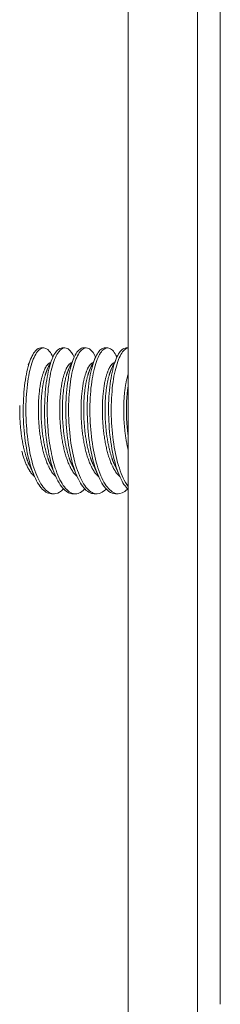
# Model space of a CAD drawing. Units: inches. Extents: x 100 to 2620, y 60 to 1700.
# Drawn here: x 1631 to 1632, y 657 to 660 of the extents above; entities that cross this region are included whole.
import ezdxf

# ---------------------------------------------------------------- set-up
doc = ezdxf.new("R2010")
doc.units = ezdxf.units.IN
doc.header["$LTSCALE"] = 80
doc.header["$MEASUREMENT"] = 0
doc.layers.add('Visible (ANSI)', color=7, linetype='Continuous', lineweight=15)

msp = doc.modelspace()

# ---------------------------------------------------------------- linework, layer by layer
at = {"layer": 'Visible (ANSI)'}
for p, q in [((1631.32517, 656.75945), (1631.32517, 663.75945)), ((1631.56271, 656.75945), (1631.56271, 663.75945)), ((1631.64065, 663.00945), (1631.64065, 657.00945)), ((1631.03523, 659.25945), (1631.02609, 659.25945)), ((1631.10832, 659.25945), (1631.09918, 659.25945)), ((1631.18141, 659.25945), (1631.17227, 659.25945)), ((1631.25449, 659.25945), (1631.24536, 659.25945)), ((1631.32517, 659.25945), (1631.31845, 659.25945)), ((1631.07177, 658.75945), (1631.06264, 658.75945)), ((1631.14486, 658.75945), (1631.13573, 658.75945)), ((1631.21795, 658.75945), (1631.20881, 658.75945)), ((1631.29104, 658.75945), (1631.2819, 658.75945))]:
    msp.add_line(p, q, dxfattribs=at)
for points, knots in [([(1631.02609, 659.25945), (1631.01967, 659.25945), (1631.01325, 659.25595), (1630.99884, 659.2396), (1630.99123, 659.22402), (1630.97846, 659.18277), (1630.97344, 659.15772), (1630.96679, 659.10075), (1630.96518, 659.0693), (1630.96596, 659.00433), (1630.9684, 658.97144), (1630.97705, 658.90905), (1630.98311, 658.8801), (1630.99881, 658.82872), (1631.00833, 658.80701), (1631.02916, 658.77516), (1631.04041, 658.76508), (1631.05553, 658.76004), (1631.05908, 658.75945), (1631.06263, 658.75945)], [8.9457418, 8.9457418, 8.9457418, 8.9457418, 9.1307452, 9.1307452, 9.3825636, 9.3825636, 9.6289177, 9.6289177, 9.8782623, 9.8782623, 10.1278958, 10.1278958, 10.3740336, 10.3740336, 10.6272238, 10.6272238, 10.8748606, 10.8748606, 10.9508806, 10.9508806, 10.9508806, 10.9508806]), ([(1631.10371, 658.77582), (1631.09499, 658.76663), (1631.08588, 658.76123), (1631.06499, 658.75805), (1631.05326, 658.76266), (1631.03112, 658.78405), (1631.02093, 658.80048), (1631.00256, 658.84369), (1630.99467, 658.87029), (1630.98277, 658.92917), (1630.97865, 658.96073), (1630.97426, 659.02544), (1630.97412, 659.05797), (1630.97755, 659.11991), (1630.98111, 659.14869), (1630.99141, 659.19779), (1630.99796, 659.2178), (1631.01299, 659.24728), (1631.02145, 659.25623), (1631.03882, 659.2612), (1631.04744, 659.25731), (1631.05962, 659.24227), (1631.06352, 659.23578), (1631.06719, 659.22792)], [2.8478363, 2.8478363, 2.8478363, 2.8478363, 3.0453319, 3.0453319, 3.2942772, 3.2942772, 3.5405304, 3.5405304, 3.7932468, 3.7932468, 4.040115, 4.040115, 4.2880035, 4.2880035, 4.5384823, 4.5384823, 4.7843632, 4.7843632, 5.0354454, 5.0354454, 5.2838269, 5.2838269, 5.4077261, 5.4077261, 5.4077261, 5.4077261]), ([(1631.09917, 659.25945), (1631.09371, 659.25945), (1631.08826, 659.25692), (1631.07458, 659.24388), (1631.06681, 659.22967), (1631.05354, 659.19085), (1631.04815, 659.1668), (1631.04069, 659.11114), (1631.03866, 659.07993), (1631.03854, 659.01524), (1631.04053, 658.9824), (1631.04832, 658.91935), (1631.05398, 658.88972), (1631.06895, 658.83666), (1631.07814, 658.81392), (1631.09846, 658.77964), (1631.10947, 658.76819), (1631.12584, 658.76059), (1631.13078, 658.75945), (1631.13571, 658.75945)], [12.9565066, 12.9565066, 12.9565066, 12.9565066, 13.1138835, 13.1138835, 13.3646135, 13.3646135, 13.6106865, 13.6106865, 13.8618516, 13.8618516, 14.1104776, 14.1104776, 14.3571555, 14.3571555, 14.6095287, 14.6095287, 14.8562026, 14.8562026, 14.961859, 14.961859, 14.961859, 14.961859]), ([(1631.05053, 658.98009), (1631.04883, 659.00024), (1631.0479, 659.02061), (1631.04762, 659.06066), (1631.04825, 659.0802), (1631.05169, 659.12974), (1631.05566, 659.15789), (1631.06669, 659.20516), (1631.0735, 659.22401), (1631.08888, 659.25074), (1631.09742, 659.25822), (1631.11478, 659.2604), (1631.12338, 659.25507), (1631.13447, 659.23924), (1631.13744, 659.23399), (1631.14027, 659.22792)], [0, 0, 0, 0, 0.1547996, 0.1547996, 0.3079633, 0.3079633, 0.5595165, 0.5595165, 0.8056444, 0.8056444, 1.0548798, 1.0548798, 1.3042537, 1.3042537, 1.3998382, 1.3998382, 1.3998382, 1.3998382]), ([(1631.17225, 659.25945), (1631.16779, 659.25945), (1631.16332, 659.25775), (1631.15046, 659.24781), (1631.14253, 659.23503), (1631.12878, 659.19874), (1631.12303, 659.17572), (1631.11473, 659.12143), (1631.1123, 659.09049), (1631.11128, 659.02614), (1631.11281, 658.99341), (1631.11973, 658.92978), (1631.12501, 658.89948), (1631.13922, 658.84485), (1631.14806, 658.82117), (1631.16786, 658.78455), (1631.17864, 658.77176), (1631.19621, 658.7613), (1631.20251, 658.75945), (1631.2088, 658.75945)], [16.9673475, 16.9673475, 16.9673475, 16.9673475, 17.0962912, 17.0962912, 17.3459412, 17.3459412, 17.5921723, 17.5921723, 17.8455684, 17.8455684, 18.0932282, 18.0932282, 18.3408551, 18.3408551, 18.5922214, 18.5922214, 18.838511, 18.838511, 18.9733798, 18.9733798, 18.9733798, 18.9733798]), ([(1631.24989, 658.77582), (1631.24801, 658.77384), (1631.24611, 658.77204), (1631.23304, 658.76094), (1631.22149, 658.75756), (1631.19831, 658.76336), (1631.18694, 658.77256), (1631.16584, 658.80271), (1631.15621, 658.82353), (1631.14006, 658.87349), (1631.13372, 658.90195), (1631.12447, 658.96383), (1631.12171, 658.99672), (1631.12031, 659.06184), (1631.12163, 659.09345), (1631.12771, 659.1513), (1631.13247, 659.17703), (1631.1449, 659.21992), (1631.15238, 659.23643), (1631.16865, 659.25695), (1631.17731, 659.26105), (1631.19445, 659.25671), (1631.2028, 659.24819), (1631.21143, 659.23194), (1631.2124, 659.22998), (1631.21336, 659.22792)], [117.4705685, 117.4705685, 117.4705685, 117.4705685, 117.512979, 117.512979, 117.7595229, 117.7595229, 118.0075157, 118.0075157, 118.2588965, 118.2588965, 118.5046122, 118.5046122, 118.7546781, 118.7546781, 119.0026996, 119.0026996, 119.2492102, 119.2492102, 119.5015003, 119.5015003, 119.7477016, 119.7477016, 119.9962367, 119.9962367, 120.0285599, 120.0285599, 120.0285599, 120.0285599]), ([(1631.24535, 659.25945), (1631.24183, 659.25945), (1631.2383, 659.25839), (1631.22627, 659.25112), (1631.21821, 659.23972), (1631.204, 659.20589), (1631.19793, 659.18385), (1631.1889, 659.13127), (1631.18607, 659.10105), (1631.1842, 659.03759), (1631.1852, 659.00502), (1631.19122, 658.94082), (1631.1961, 658.90983), (1631.20953, 658.85364), (1631.21798, 658.82904), (1631.23722, 658.79007), (1631.24778, 658.77591), (1631.26653, 658.76221), (1631.27421, 658.75945), (1631.2819, 658.75945)], [20.9795392, 20.9795392, 20.9795392, 20.9795392, 21.0812664, 21.0812664, 21.3299229, 21.3299229, 21.5767253, 21.5767253, 21.8291276, 21.8291276, 22.0758524, 22.0758524, 22.3247134, 22.3247134, 22.5749041, 22.5749041, 22.8210765, 22.8210765, 22.9856236, 22.9856236, 22.9856236, 22.9856236]), ([(1631.32297, 658.77582), (1631.31988, 658.77256), (1631.31672, 658.76977), (1631.30222, 658.75931), (1631.29059, 658.75735), (1631.26749, 658.76604), (1631.25632, 658.77657), (1631.23565, 658.80922), (1631.22623, 658.8313), (1631.21077, 658.88326), (1631.20484, 658.91244), (1631.19647, 658.97505), (1631.19418, 659.00793), (1631.19369, 659.07281), (1631.19545, 659.10419), (1631.20236, 659.16073), (1631.2075, 659.18545), (1631.22044, 659.22591), (1631.2281, 659.24105), (1631.24465, 659.25883), (1631.25337, 659.2615), (1631.27041, 659.25427), (1631.2786, 659.2444), (1631.28616, 659.22854), (1631.28631, 659.22823), (1631.28645, 659.22792)], [113.464693, 113.464693, 113.464693, 113.464693, 113.5346924, 113.5346924, 113.7821793, 113.7821793, 114.0291338, 114.0291338, 114.2819775, 114.2819775, 114.5280146, 114.5280146, 114.7770749, 114.7770749, 115.026738, 115.026738, 115.2727185, 115.2727185, 115.5239381, 115.5239381, 115.7709649, 115.7709649, 116.0184765, 116.0184765, 116.0233314, 116.0233314, 116.0233314, 116.0233314]), ([(1631.31845, 659.25945), (1631.31587, 659.25945), (1631.31329, 659.25888), (1631.30213, 659.25398), (1631.29396, 659.24398), (1631.27932, 659.21265), (1631.27294, 659.19161), (1631.2632, 659.14076), (1631.25997, 659.11133), (1631.25726, 659.04882), (1631.25778, 659.01642), (1631.26289, 658.95171), (1631.26741, 658.92005), (1631.28005, 658.86242), (1631.28812, 658.83699), (1631.30592, 658.79772), (1631.31522, 658.78328), (1631.32517, 658.7736)], [24.9920192, 24.9920192, 24.9920192, 24.9920192, 25.0664395, 25.0664395, 25.3140103, 25.3140103, 25.5616188, 25.5616188, 25.8128509, 25.8128509, 26.0590522, 26.0590522, 26.3095115, 26.3095115, 26.5586032, 26.5586032, 26.7819517, 26.7819517, 26.7819517, 26.7819517]), ([(1631.32518, 658.78405), (1631.32192, 658.78837), (1631.31873, 658.79323), (1631.30545, 658.81634), (1631.29638, 658.83941), (1631.28167, 658.89301), (1631.27614, 658.92287), (1631.26864, 658.98613), (1631.26681, 659.01893), (1631.26723, 659.08352), (1631.2694, 659.11464), (1631.27714, 659.16984), (1631.28265, 659.19355), (1631.29609, 659.23152), (1631.30391, 659.24525), (1631.31654, 659.25652), (1631.32084, 659.25869), (1631.32515, 659.25928)], [109.9763944, 109.9763944, 109.9763944, 109.9763944, 110.0527939, 110.0527939, 110.3044626, 110.3044626, 110.5510674, 110.5510674, 110.7990105, 110.7990105, 111.0505291, 111.0505291, 111.2962578, 111.2962578, 111.5462676, 111.5462676, 111.6706515, 111.6706515, 111.6706515, 111.6706515]), ([(1631.1768, 658.77582), (1631.17615, 658.77514), (1631.1755, 658.77448), (1631.16386, 658.76306), (1631.1524, 658.75825), (1631.12914, 658.76116), (1631.1176, 658.76901), (1631.09612, 658.79659), (1631.08632, 658.81609), (1631.07111, 658.8594), (1631.06533, 658.8813), (1631.05617, 658.92881), (1631.05272, 658.95413), (1631.05053, 658.98009)], [121.4758561, 121.4758561, 121.4758561, 121.4758561, 121.4903979, 121.4903979, 121.73641, 121.73641, 121.9855306, 121.9855306, 122.2350949, 122.2350949, 122.4345038, 122.4345038, 122.6339801, 122.6339801, 122.6339801, 122.6339801])]:
    msp.add_open_spline(points, degree=3, knots=knots, dxfattribs=at)
for points in [[(1630.9819, 659.20108), (1630.98581, 659.20967), (1630.98971, 659.21827), (1630.99361, 659.22687)], [(1631.04796, 659.18563), (1631.05422, 659.19937), (1631.06046, 659.21311), (1631.0667, 659.22687)], [(1631.12105, 659.18563), (1631.12731, 659.19937), (1631.13355, 659.21311), (1631.13979, 659.22687)], [(1631.19414, 659.18563), (1631.20039, 659.19937), (1631.20664, 659.21311), (1631.21288, 659.22687)], [(1631.26723, 659.18563), (1631.27348, 659.19937), (1631.27973, 659.21311), (1631.28597, 659.22687)], [(1631.0052, 658.81619), (1630.99896, 658.82993), (1630.99272, 658.84367), (1630.98648, 658.85738)], [(1631.07828, 658.81619), (1631.07205, 658.82993), (1631.06581, 658.84367), (1631.05957, 658.85738)], [(1631.15137, 658.81619), (1631.14514, 658.82993), (1631.1389, 658.84367), (1631.13266, 658.85738)], [(1631.22446, 658.81619), (1631.21823, 658.82993), (1631.21199, 658.84367), (1631.20574, 658.85738)], [(1631.29755, 658.81619), (1631.29132, 658.82993), (1631.28508, 658.84367), (1631.27883, 658.85738)]]:
    msp.add_open_spline(points, degree=3, dxfattribs=at)
for points, weights, knots in [([(1631.07736, 658.81823), (1631.06974, 658.8245), (1631.06274, 658.83493), (1631.0414, 658.86669), (1631.02927, 658.92572), (1631.01713, 658.98475), (1631.01743, 659.0485), (1631.01773, 659.11224), (1631.02896, 659.15636), (1631.04019, 659.20047), (1631.05666, 659.2081), (1631.05758, 659.20853), (1631.05851, 659.20883)], [0.978049007706, 0.983382373786, 1, 0.951056516295, 1, 0.951056516295, 1, 0.951056516295, 1, 0.951056516295, 1, 0.99711767757, 0.994574839866], [0.890723537, 0.890723537, 0.890723537, 0.891666667, 0.891666667, 0.894444444, 0.894444444, 0.897222222, 0.897222222, 0.9, 0.9, 0.902777778, 0.902777778, 0.902941363, 0.902941363, 0.902941363]), ([(1631.15045, 658.81823), (1631.14283, 658.8245), (1631.13583, 658.83493), (1631.11449, 658.86669), (1631.10236, 658.92572), (1631.09022, 658.98475), (1631.09052, 659.0485), (1631.09082, 659.11224), (1631.10205, 659.15636), (1631.11328, 659.20047), (1631.12975, 659.2081), (1631.13067, 659.20853), (1631.1316, 659.20883)], [0.978049007706, 0.983382373786, 1, 0.951056516295, 1, 0.951056516295, 1, 0.951056516295, 1, 0.951056516295, 1, 0.997117677569, 0.994574839866], [0.862945759, 0.862945759, 0.862945759, 0.863888889, 0.863888889, 0.866666667, 0.866666667, 0.869444444, 0.869444444, 0.872222222, 0.872222222, 0.875, 0.875, 0.875163586, 0.875163586, 0.875163586]), ([(1631.22354, 658.81823), (1631.21592, 658.8245), (1631.20892, 658.83493), (1631.18758, 658.86669), (1631.17545, 658.92572), (1631.16331, 658.98475), (1631.16361, 659.0485), (1631.16391, 659.11224), (1631.17514, 659.15636), (1631.18637, 659.20047), (1631.20284, 659.2081), (1631.20376, 659.20853), (1631.20469, 659.20883)], [0.978049007706, 0.983382373786, 1, 0.951056516295, 1, 0.951056516295, 1, 0.951056516295, 1, 0.951056516295, 1, 0.997117677569, 0.994574839865], [0.835167981, 0.835167981, 0.835167981, 0.836111111, 0.836111111, 0.838888889, 0.838888889, 0.841666667, 0.841666667, 0.844444444, 0.844444444, 0.847222222, 0.847222222, 0.847385808, 0.847385808, 0.847385808]), ([(1631.29663, 658.81823), (1631.28901, 658.8245), (1631.282, 658.83493), (1631.26067, 658.86669), (1631.24853, 658.92572), (1631.2364, 658.98475), (1631.2367, 659.0485), (1631.237, 659.11224), (1631.24823, 659.15636), (1631.25946, 659.20047), (1631.27593, 659.2081), (1631.27685, 659.20853), (1631.27778, 659.20883)], [0.978049007706, 0.983382373786, 1, 0.951056516295, 1, 0.951056516295, 1, 0.951056516295, 1, 0.951056516295, 1, 0.997117677569, 0.994574839865], [0.807390203, 0.807390203, 0.807390203, 0.808333333, 0.808333333, 0.811111111, 0.811111111, 0.813888889, 0.813888889, 0.816666667, 0.816666667, 0.819444444, 0.819444444, 0.81960803, 0.81960803, 0.81960803]), ([(1631.05957, 658.85738), (1631.04659, 658.88588), (1631.0384, 658.92572), (1631.02627, 658.98475), (1631.02657, 659.0485), (1631.02687, 659.11224), (1631.0381, 659.15636), (1631.04249, 659.1736), (1631.04796, 659.18563)], [0.978908621571, 0.966433018675, 1, 0.951056516295, 1, 0.951056516295, 1, 0.980283660897, 0.976452338478], [0.892539357, 0.892539357, 0.892539357, 0.8944444444, 0.8944444444, 0.8972222222, 0.8972222222, 0.9, 0.9, 0.9011189969, 0.9011189969, 0.9011189969]), ([(1631.13266, 658.85738), (1631.11968, 658.88588), (1631.11149, 658.92572), (1631.09936, 658.98475), (1631.09966, 659.0485), (1631.09996, 659.11224), (1631.11119, 659.15636), (1631.11558, 659.1736), (1631.12105, 659.18563)], [0.978908621571, 0.966433018675, 1, 0.951056516295, 1, 0.951056516295, 1, 0.980283660897, 0.976452338478], [0.8647615793, 0.8647615793, 0.8647615793, 0.8666666667, 0.8666666667, 0.8694444444, 0.8694444444, 0.8722222222, 0.8722222222, 0.8733412192, 0.8733412192, 0.8733412192]), ([(1631.20574, 658.85738), (1631.19277, 658.88588), (1631.18458, 658.92572), (1631.17245, 658.98475), (1631.17275, 659.0485), (1631.17305, 659.11224), (1631.18428, 659.15636), (1631.18866, 659.1736), (1631.19414, 659.18563)], [0.978908621571, 0.966433018675, 1, 0.951056516295, 1, 0.951056516295, 1, 0.980283660897, 0.976452338478], [0.8369838015, 0.8369838015, 0.8369838015, 0.8388888889, 0.8388888889, 0.8416666667, 0.8416666667, 0.8444444444, 0.8444444444, 0.8455634414, 0.8455634414, 0.8455634414]), ([(1631.27883, 658.85738), (1631.26586, 658.88588), (1631.25767, 658.92572), (1631.24553, 658.98475), (1631.24584, 659.0485), (1631.24614, 659.11224), (1631.25736, 659.15636), (1631.26175, 659.1736), (1631.26723, 659.18563)], [0.978908621571, 0.966433018675, 1, 0.951056516295, 1, 0.951056516295, 1, 0.980283660897, 0.976452338478], [0.8092060237, 0.8092060237, 0.8092060237, 0.8111111111, 0.8111111111, 0.8138888889, 0.8138888889, 0.8166666667, 0.8166666667, 0.8177856636, 0.8177856636, 0.8177856636]), ([(1631.32517, 658.90997), (1631.32328, 658.91767), (1631.32162, 658.92572), (1631.30949, 658.98475), (1631.30979, 659.0485), (1631.31009, 659.11224), (1631.32132, 659.15636), (1631.32314, 659.16352), (1631.32517, 659.16982)], [0.988036025245, 0.993023596028, 1, 0.951056516295, 1, 0.951056516295, 1, 0.991715928441, 0.986236146091], [0.7829373889, 0.7829373889, 0.7829373889, 0.7833333333, 0.7833333333, 0.7861111111, 0.7861111111, 0.7888888889, 0.7888888889, 0.7893590497, 0.7893590497, 0.7893590497]), ([(1631.32517, 658.95792), (1631.31871, 659.00287), (1631.31892, 659.0485), (1631.31914, 659.09385), (1631.32517, 659.13064)], [0.980520469374, 0.964475290021, 1, 0.964678687032, 0.980338426304], [0.7840949132, 0.7840949132, 0.7840949132, 0.7861111111, 0.7861111111, 0.7881157653, 0.7881157653, 0.7881157653]), ([(1630.98648, 658.85738), (1630.97351, 658.88588), (1630.96531, 658.92572), (1630.95318, 658.98475), (1630.95348, 659.0485), (1630.95351, 659.05523), (1630.95368, 659.06185)], [0.978908621571, 0.966433018675, 1, 0.951056516295, 1, 0.994594941967, 0.990383695659], [0.9203171348, 0.9203171348, 0.9203171348, 0.9222222222, 0.9222222222, 0.925, 0.925, 0.925306763, 0.925306763, 0.925306763]), ([(1631.00427, 658.81823), (1630.99665, 658.8245), (1630.98965, 658.83493), (1630.9723, 658.86077), (1630.96071, 658.90602)], [0.978049007706, 0.983382373786, 1, 0.959821376585, 0.985609523711], [0.9185013143, 0.9185013143, 0.9185013143, 0.9194444444, 0.9194444444, 0.9217247743, 0.9217247743, 0.9217247743])]:
    msp.add_rational_spline(points, weights, degree=2, knots=knots, dxfattribs=at)

doc.saveas('drawing.dxf')
